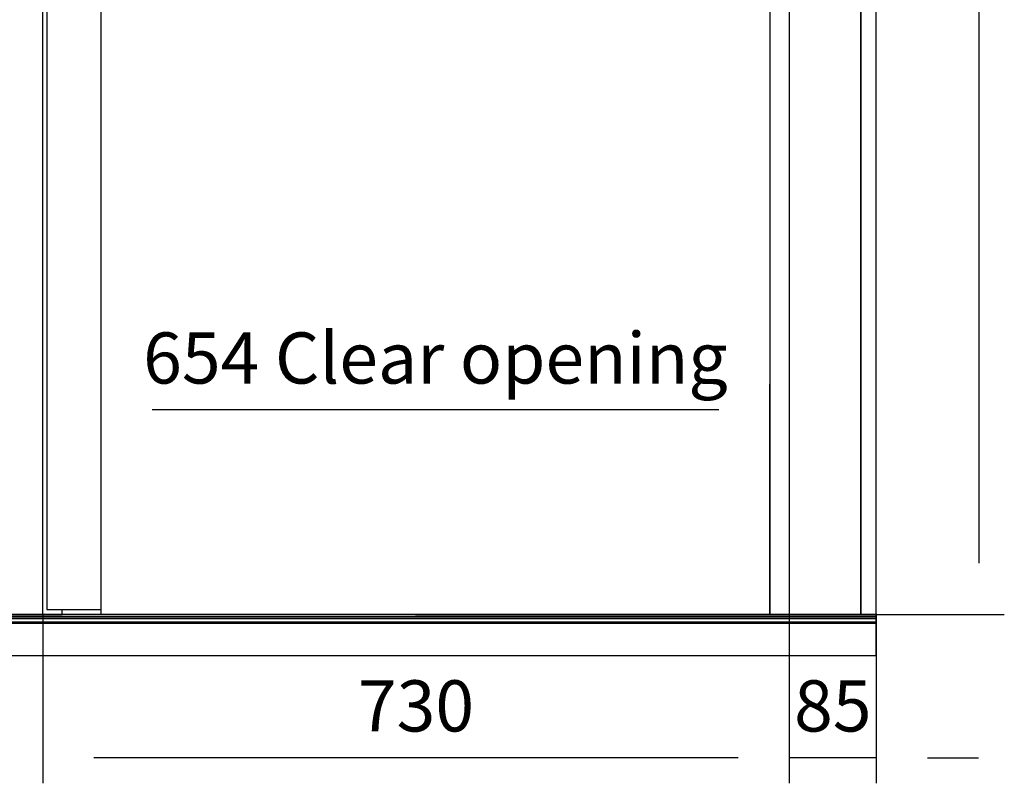
# Model space of a CAD drawing. Extents: x 5 to 3075, y 5 to 302.
# Drawn here: x 2173 to 2221, y 139 to 176 of the extents above; entities that cross this region are included whole.
import ezdxf

# ---------------------------------------------------------------- set-up
doc = ezdxf.new("R2010")
doc.units = 0
doc.header["$LTSCALE"] = 0.5
doc.header["$MEASUREMENT"] = 0
doc.layers.get('0').update_dxf_attribs({"linetype": 'CONTINUOUS'})
doc.layers.add('9', color=7, linetype='CONTINUOUS')
doc.styles.add('LD', font='ARIALUNI.TTF')
doc.dimstyles.new('LIFT', dxfattribs={"dimtxt": 2, "dimasz": 2.5, "dimexe": 1.25, "dimexo": 0, "dimgap": 0.5, "dimtad": 1, "dimdec": 0, "dimzin": 0, "dimdsep": 46, "dimtxsty": 'LD', "dimcen": 0, "dimdle": 3.5, "dimclrd": 1, "dimclre": 1, "dimclrt": 5, "dimadec": 0, "dimazin": 0, "dimtfac": 1, "dimtdec": 0, "dimtix": 1, "dimtmove": 1, "dimatfit": 3, "dimfxl": 0, "dimtolj": 1, "dimtzin": 0, "dimarcsym": 0})

# ---------------------------------------------------------------- blocks, each defined once
blk = doc.blocks.new('LD_20230710054955_00000044')
for p, q in [((435, 2293), (435, 0)), ((450, 0), (450, 2293)), ((-365, 0), (-365, 2121)), ((-361, 2117.95), (-361, 4.95)), ((-308, 4.95), (-308, 2117.95)), ((365, 2121), (365, 0)), ((435, 0), (435, 2121)), ((346, 2102.8), (346, 0)), ((450, 0), (-750, 0)), ((-435, 0), (-365, 0)), ((-365, 0), (-346, 0)), ((-361, 4.95), (-308, 4.95)), ((-346, 0), (-346, 4.95)), ((346, 0), (365, 0)), ((365, 0), (435, 0)), ((435, 0), (450, 0)), ((450, -1.95), (450, 0)), ((-750, -1.95), (450, -1.95)), ((450, -1.95), (-750, -1.95)), ((-750, -4.03), (450, -4.03)), ((450, -4.03), (-750, -4.03)), ((-750, -7.45), (450, -7.45)), ((450, -7.45), (-750, -7.45)), ((-750, -7.54), (450, -7.54)), ((450, -7.54), (-750, -7.54)), ((-750, -7.7), (450, -7.7)), ((450, -7.7), (-750, -7.7)), ((-750, -7.89), (450, -7.89)), ((450, -7.89), (-750, -7.89)), ((-750, -8.1), (450, -8.1)), ((450, -8.1), (-750, -8.1)), ((-750, -8.28), (450, -8.28)), ((450, -8.28), (-750, -8.28)), ((-750, -8.4), (450, -8.4)), ((450, -8.4), (-750, -8.4)), ((450, -8.44), (-750, -8.44)), ((-750, -8.44), (450, -8.44)), ((450, -4.03), (450, -1.95)), ((450, -7.45), (450, -4.03)), ((450, -7.54), (450, -7.45)), ((450, -7.7), (450, -7.54)), ((450, -7.89), (450, -7.7)), ((450, -8.1), (450, -7.89)), ((450, -8.28), (450, -8.1)), ((450, -8.4), (450, -8.28)), ((450, -8.44), (450, -8.4)), ((450, -40), (450, -8.44)), ((-750, -40), (450, -40))]:
    blk.add_line(p, q)
blk = doc.blocks.new('*D1478')
at = {"layer": '9', "color": 1}
for p, q in [((2214.26, 261.65), (2148.75, 261.65)), ((2150, 259.15), (2150, 149.5)), ((2192.51, 147), (2148.75, 147))]:
    blk.add_line(p, q, dxfattribs=at)
for p in [(2214.25, 261.65), (2192.5, 147)]:
    blk.add_point(p, dxfattribs=at)
for points in [[(2150, 261.65), (2150.417, 259.15), (2149.583, 259.15), (2150, 261.65)], [(2150, 147), (2149.583, 149.5), (2150.417, 149.5), (2150, 147)]]:
    blk.add_solid(points, dxfattribs=at)
at = {"layer": '9', "color": 5, "insert": (2149.5, 204.325), "char_height": 2.5, "attachment_point": 8, "rotation": 90, "style": 'LD'}
blk.add_mtext('2293', dxfattribs=at)
blk = doc.blocks.new('*D1479')
at = {"layer": '9', "color": 1}
for p, q in [((2155.01, 147), (2155.01, 266.55)), ((2215.01, 147), (2215.01, 266.55)), ((2212.51, 265.3), (2157.51, 265.3))]:
    blk.add_line(p, q, dxfattribs=at)
for p in [(2155.01, 147.01), (2215.01, 147.01)]:
    blk.add_point(p, dxfattribs=at)
for points in [[(2155.01, 265.3), (2157.51, 265.717), (2157.51, 264.883), (2155.01, 265.3)], [(2215.01, 265.3), (2212.51, 264.883), (2212.51, 265.717), (2215.01, 265.3)]]:
    blk.add_solid(points, dxfattribs=at)
at = {"layer": '9', "color": 5, "insert": (2185.01, 265.8), "char_height": 2.5, "attachment_point": 8, "style": 'LD'}
blk.add_mtext('1200', dxfattribs=at)
blk = doc.blocks.new('*D1480')
at = {"layer": '9', "color": 1}
for p, q in [((2155.01, 147), (2155.01, 138.75)), ((2174.26, 147), (2174.26, 138.75)), ((2171.76, 140), (2157.51, 140))]:
    blk.add_line(p, q, dxfattribs=at)
for p in [(2155.01, 146.99), (2174.26, 146.99)]:
    blk.add_point(p, dxfattribs=at)
for points in [[(2155.01, 140), (2157.51, 140.417), (2157.51, 139.583), (2155.01, 140)], [(2174.26, 140), (2171.76, 139.583), (2171.76, 140.417), (2174.26, 140)]]:
    blk.add_solid(points, dxfattribs=at)
at = {"layer": '9', "color": 5, "insert": (2164.635, 140.5), "char_height": 2.5, "attachment_point": 8, "style": 'LD'}
blk.add_mtext('385', dxfattribs=at)
blk = doc.blocks.new('*D1481')
at = {"layer": '9', "color": 1}
for p, q in [((2174.26, 147), (2174.26, 138.75)), ((2210.76, 147), (2210.76, 138.75)), ((2208.26, 140), (2176.76, 140))]:
    blk.add_line(p, q, dxfattribs=at)
for p in [(2174.26, 146.99), (2210.76, 146.99)]:
    blk.add_point(p, dxfattribs=at)
for points in [[(2174.26, 140), (2176.76, 140.417), (2176.76, 139.583), (2174.26, 140)], [(2210.76, 140), (2208.26, 139.583), (2208.26, 140.417), (2210.76, 140)]]:
    blk.add_solid(points, dxfattribs=at)
at = {"layer": '9', "color": 5, "insert": (2192.51, 140.5), "char_height": 2.5, "attachment_point": 8, "style": 'LD'}
blk.add_mtext('730', dxfattribs=at)
blk = doc.blocks.new('*D1482')
at = {"layer": '9', "color": 1}
for p, q in [((2177.11, 147), (2177.11, 158.25)), ((2209.81, 147), (2209.81, 158.25)), ((2207.31, 157), (2179.61, 157))]:
    blk.add_line(p, q, dxfattribs=at)
for p in [(2177.11, 147.01), (2209.81, 147.01)]:
    blk.add_point(p, dxfattribs=at)
for points in [[(2177.11, 157), (2179.61, 157.417), (2179.61, 156.583), (2177.11, 157)], [(2209.81, 157), (2207.31, 156.583), (2207.31, 157.417), (2209.81, 157)]]:
    blk.add_solid(points, dxfattribs=at)
at = {"layer": '9', "color": 5, "insert": (2193.46, 157.5), "char_height": 2.5, "attachment_point": 8, "style": 'LD'}
blk.add_mtext('654 Clear opening ', dxfattribs=at)
blk = doc.blocks.new('*D1483')
at = {"layer": '9', "color": 1}
for p, q in [((2210.76, 147), (2210.76, 138.75)), ((2215.01, 147), (2215.01, 138.75)), ((2215.01, 140), (2210.76, 140)), ((2217.51, 140), (2220.01, 140))]:
    blk.add_line(p, q, dxfattribs=at)
for p in [(2210.76, 146.99), (2215.01, 146.99)]:
    blk.add_point(p, dxfattribs=at)
blk.add_solid([(2215.01, 140), (2217.51, 140.417), (2217.51, 139.583), (2215.01, 140)], dxfattribs=at)
at = {"layer": '9', "color": 5, "insert": (2212.885, 140.5), "char_height": 2.5, "attachment_point": 8, "style": 'LD'}
blk.add_mtext('85', dxfattribs=at)
blk = doc.blocks.new('_None')
blk = doc.blocks.new('*D1484')
at = {"layer": '9', "color": 1}
for p, q in [((2192.51, 252), (2221.27, 252)), ((2220.02, 249.5), (2220.02, 149.5)), ((2192.51, 147), (2221.27, 147))]:
    blk.add_line(p, q, dxfattribs=at)
for p in [(2192.52, 252), (2192.52, 147)]:
    blk.add_point(p, dxfattribs=at)
for points in [[(2220.02, 252), (2220.437, 249.5), (2219.603, 249.5), (2220.02, 252)], [(2220.02, 147), (2219.603, 149.5), (2220.437, 149.5), (2220.02, 147)]]:
    blk.add_solid(points, dxfattribs=at)
at = {"layer": '9', "color": 5, "insert": (2219.52, 199.5), "char_height": 2.5, "attachment_point": 8, "rotation": 90, "style": 'LD'}
blk.add_mtext('2100 Clear opening ', dxfattribs=at)

msp = doc.modelspace()

# ---------------------------------------------------------------- block references
at = {"xscale": 0.05, "yscale": 0.05, "zscale": 0.05}
msp.add_blockref('LD_20230710054955_00000044', (2192.51, 147), dxfattribs=at)

# ---------------------------------------------------------------- dimensions: what is measured, and where the dimension line sits
at = {"layer": '9'}
for base, p1, p2, override, picture, middle in [((2185.01, 265.3), (2155.01, 147), (2215.01, 147), {"dimscale": 1, "dimtxt": 2.5, "dimlfac": 20, "dimtix": 1}, '*D1479', (2185.01, 265.3)), ((2164.635, 140), (2155.01, 147), (2174.26, 147), {"dimscale": 1, "dimtxt": 2.5, "dimlfac": 20, "dimtix": 1}, '*D1480', (2164.635, 140)), ((2192.51, 140), (2174.26, 147), (2210.76, 147), {"dimscale": 1, "dimtxt": 2.5, "dimlfac": 20, "dimtix": 1}, '*D1481', (2192.51, 140)), ((2212.885, 140), (2210.76, 147), (2215.01, 147), {"dimscale": 1, "dimtxt": 2.5, "dimlfac": 20, "dimblk1": 'NONE', "dimtix": 1}, '*D1483', (2212.885, 140))]:
    dim = msp.add_linear_dim(base=base, p1=p1, p2=p2, dimstyle='LIFT', override=override, dxfattribs=at)
    dim.commit()
    dim.dimension.update_dxf_attribs({"geometry": picture, "text_midpoint": middle})
dim = msp.add_linear_dim(base=(2150, 204.325), p1=(2192.51, 147), p2=(2214.26, 261.65), angle=90, dimstyle='LIFT', override={"dimscale": 1, "dimtxt": 2.5, "dimlfac": 20, "dimtix": 1}, dxfattribs=at)
dim.commit()
dim.dimension.update_dxf_attribs({"geometry": '*D1478', "text_midpoint": (2150, 204.325)})
dim = msp.add_linear_dim(base=(2220.02, 199.5), p1=(2192.51, 147), p2=(2192.51, 252), angle=90, text='<> Clear opening ', dimstyle='LIFT', override={"dimscale": 1, "dimtxt": 2.5, "dimlfac": 20, "dimtix": 1}, dxfattribs=at)
dim.commit()
dim.dimension.update_dxf_attribs({"geometry": '*D1484', "text_midpoint": (2220.02, 199.5)})
dim = msp.add_linear_dim(base=(2193.46, 157), p1=(2177.11, 147), p2=(2209.81, 147), text='<> Clear opening ', dimstyle='LIFT', override={"dimscale": 1, "dimtxt": 2.5, "dimlfac": 20, "dimtix": 1}, dxfattribs=at)
dim.commit()
dim.dimension.update_dxf_attribs({"geometry": '*D1482', "text_midpoint": (2193.46, 157)})

doc.saveas('drawing.dxf')
